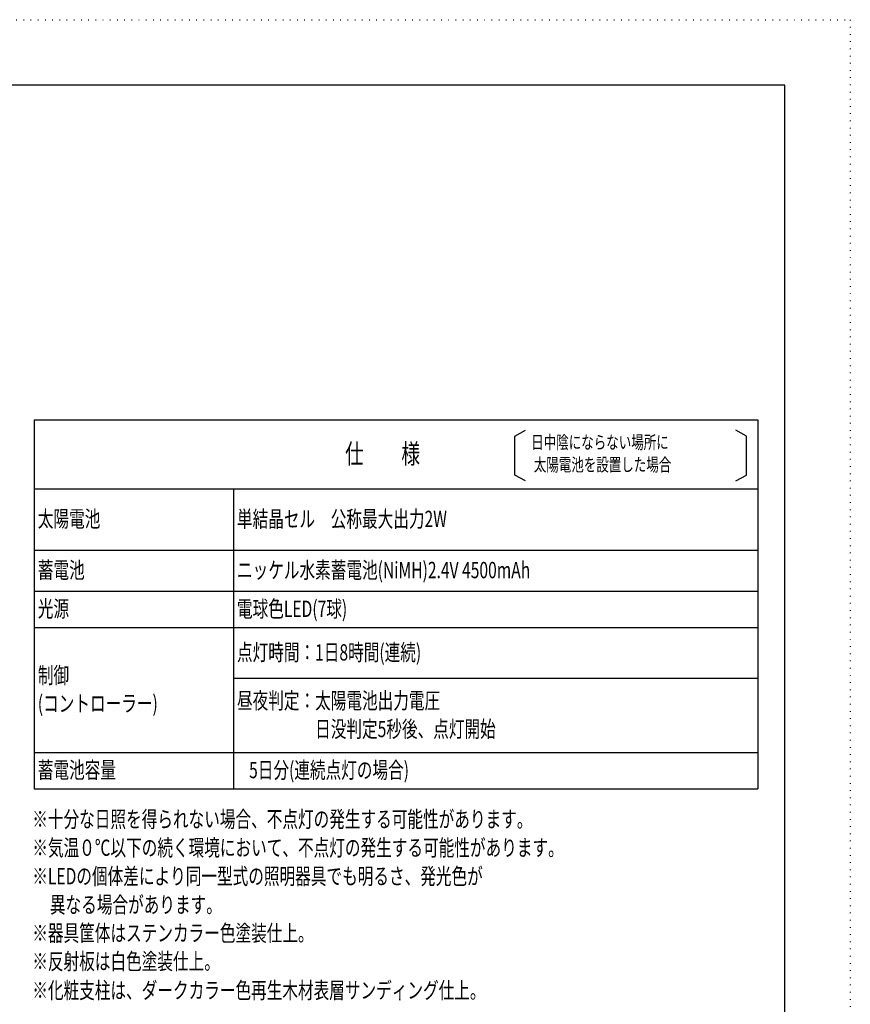
# Model space of a CAD drawing. Extents: x 0 to 420, y 0 to 297.
# Drawn here: x 293 to 420, y 147 to 297 of the extents above; entities that cross this region are included whole.
import ezdxf

# ---------------------------------------------------------------- set-up
doc = ezdxf.new("R2010")
doc.units = 0
doc.linetypes.add('DOT', pattern=[1, 0, -1])
doc.layers.get('0').update_dxf_attribs({"linetype": 'CONTINUOUS'})
doc.layers.add('0___1', color=7, linetype='CONTINUOUS')
doc.styles.get("Standard").update_dxf_attribs({"font": 'txt.shx', "width": 0.7, "bigfont": 'extfont.shx'})

msp = doc.modelspace()

# ---------------------------------------------------------------- linework, layer by layer
at = {"color": 4, "linetype": 'DOT'}
for p, q in [((0, 297), (420, 297)), ((420, 297), (420, 0))]:
    msp.add_line(p, q, dxfattribs=at)
at = {"color": 4, "linetype": 'CONTINUOUS'}
for p, q in [((410, 287), (10, 287)), ((410, 10), (410, 287))]:
    msp.add_line(p, q, dxfattribs=at)
at = {"color": 7}
for p, q in [((295.36, 235.9), (405.86, 235.9)), ((295.36, 235.9), (295.36, 179.53)), ((405.86, 235.9), (405.86, 179.53)), ((295.36, 225.34), (405.86, 225.34)), ((325.78, 225.34), (325.78, 179.53)), ((295.36, 215.99), (405.86, 215.99)), ((295.36, 209.69), (405.86, 209.69)), ((295.36, 204.17), (405.86, 204.17)), ((325.78, 196.41), (405.86, 196.41)), ((295.36, 185.06), (405.86, 185.06)), ((295.36, 179.53), (405.86, 179.53))]:
    msp.add_line(p, q, dxfattribs=at)
at = {"color": 8}
msp.add_line((295.36, 235.9), (295.36, 235.9), dxfattribs=at)
at = {"color": 7, "linetype": 'CONTINUOUS'}
for p, q in [((368.78, 233.38), (370.37, 234.29)), ((368.78, 227.45), (368.78, 233.38)), ((404.12, 233.38), (402.53, 234.29)), ((404.12, 227.45), (404.12, 233.38)), ((370.37, 226.54), (368.78, 227.45)), ((402.53, 226.54), (404.12, 227.45))]:
    msp.add_line(p, q, dxfattribs=at)

# ---------------------------------------------------------------- texts
at = {"layer": '0___1', "width": 0.7}
for s, p in [('日中陰にならない場所に', (371.26, 231.45)), ('太陽電池を設置した場合', (371.65, 228.03))]:
    msp.add_text(s, height=2, dxfattribs=at).set_placement(p)
at = {"layer": '0___1', "color": 7, "width": 0.7}
for s, height, p in [('仕\u3000\u3000様', 3, (342.82, 229.2)), (' 太陽電池', 2.5, (295.36, 219.51)), (' 単結晶セル\u3000公称最大出力2W', 2.5, (325.78, 219.49)), (' 蓄電池', 2.5, (295.36, 211.68)), (' ニッケル水素蓄電池(NiMH)2.4V 4500mAh', 2.5, (325.78, 211.68)), (' 光源', 2.5, (295.36, 205.78)), (' 電球色LED(7球)', 2.5, (325.78, 205.76)), (' 点灯時間：1日8時間(連続)', 2.5, (325.78, 199.11)), (' 制御', 2.5, (295.36, 195.6)), (' (コントローラー)', 2.5, (295.36, 191.3)), (' 昼夜判定：太陽電池出力電圧', 2.5, (325.78, 191.74)), (' \u3000\u3000\u3000\u3000\u3000日没判定5秒後、点灯開始', 2.5, (325.78, 187.4)), (' 蓄電池容量', 2.5, (295.36, 181.14)), ('\u30005日分(連続点灯の場合)', 2.5, (325.78, 181.13))]:
    msp.add_text(s, height=height, dxfattribs=at).set_placement(p)
at = {"layer": '0___1', "color": 4, "width": 0.7}
for s, p in [('※十分な日照を得られない場合、不点灯の発生する可能性があります。', (295.05, 173.63)), ('※気温０℃以下の続く環境において、不点灯の発生する可能性があります。', (295.05, 169.27)), ('※LEDの個体差により同一型式の照明器具でも明るさ、発光色が', (295.05, 164.92)), ('\u3000異なる場合があります。', (295.36, 160.56)), ('※器具筐体はステンカラー色塗装仕上。', (295.05, 156.23)), ('※反射板は白色塗装仕上。', (295.05, 151.91)), ('※化粧支柱は、ダークカラー色再生木材表層サンディング仕上。', (295.05, 147.49))]:
    msp.add_text(s, height=2.5, dxfattribs=at).set_placement(p)

doc.saveas('drawing.dxf')
